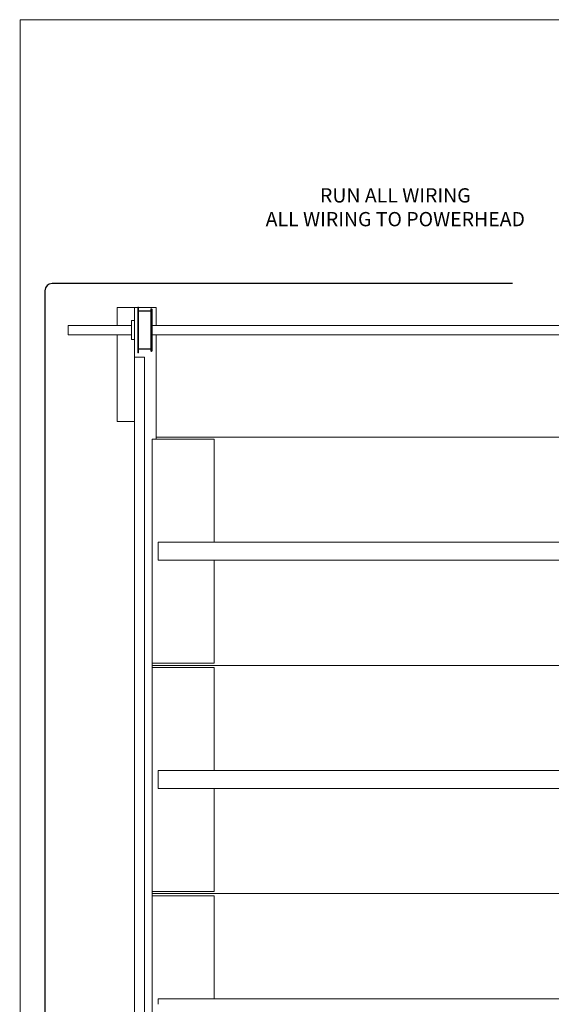
# Model space of a CAD drawing. Extents: x 21 to 309, y 50 to 248.
# Drawn here: x 34 to 90, y 144 to 248 of the extents above; entities that cross this region are included whole.
import ezdxf

# ---------------------------------------------------------------- set-up
doc = ezdxf.new("R2010")
doc.units = 0
doc.header["$LTSCALE"] = 0.5
doc.header["$MEASUREMENT"] = 0
doc.layers.get('0').update_dxf_attribs({"linetype": 'CONTINUOUS'})
doc.layers.add('DIM', color=1, linetype='CONTINUOUS')
doc.layers.add('PEN1', color=4, linetype='CONTINUOUS')
doc.styles.add('ROMANS', font='romans.shx', dxfattribs={"width": 0.9, "height": 0.75})

msp = doc.modelspace()

# ---------------------------------------------------------------- linework, layer by layer
for p, q in [((36.372926, 219.460446), (36.372926, 89.001301)), ((85.472286, 220.210446), (37.122926, 220.210446))]:
    msp.add_line(p, q)
msp.add_arc((37.122926, 219.460446), 0.75, 90, 180)
at = {"layer": 'DIM', "linetype": 'Continuous', "lineweight": 15}
for p, q in [((33.77359, 247.950957), (33.77359, 83.693224)), ((33.77359, 247.950957), (274.608397, 247.950957)), ((43.95459, 215.815724), (43.95459, 217.693224)), ((43.95459, 217.693224), (45.77359, 217.693224)), ((45.77359, 217.693224), (45.77359, 216.740732)), ((46.11709, 217.693224), (45.77359, 217.693224)), ((48.05459, 217.693224), (46.203532, 217.693224)), ((48.05459, 217.693224), (48.05459, 215.815724)), ((45.77359, 216.740732), (45.77359, 215.435064)), ((45.476465, 215.815724), (38.82971, 215.815724)), ((38.82971, 214.820724), (38.82971, 215.815724)), ((45.77359, 216.318724), (45.476465, 216.318724)), ((45.476465, 216.318724), (45.476465, 215.713722)), ((45.476465, 215.713722), (45.476465, 214.317724)), ((45.77359, 215.435064), (45.77359, 211.106297)), ((107.76409, 215.815724), (47.59109, 215.815724)), ((38.82971, 215.01882), (38.82971, 215.06523)), ((38.82971, 214.820724), (45.476465, 214.820724)), ((43.95459, 205.693224), (43.95459, 214.820724)), ((45.476465, 214.317724), (45.77359, 214.317724)), ((47.59109, 214.820724), (107.76409, 214.820724)), ((48.05459, 214.820724), (48.05459, 204.069224)), ((45.77359, 212.468522), (46.83017, 212.468522)), ((46.83017, 212.468522), (46.83017, 83.693224)), ((45.77359, 211.106297), (45.77359, 204.62872)), ((45.77359, 205.693224), (43.95459, 205.693224)), ((45.77359, 204.62872), (45.77359, 85.505724)), ((48.05459, 204.069224), (142.77359, 204.069224)), ((48.05459, 204.069224), (48.05459, 203.844224)), ((33.72359, 203.693224), (33.77359, 203.693224)), ((47.63109, 203.844224), (47.63109, 83.693224)), ((47.63109, 203.844224), (47.79109, 203.844224)), ((47.79109, 203.844224), (53.941024, 203.844224)), ((53.941024, 203.844224), (53.967334, 203.844224)), ((53.967334, 203.844224), (54.131045, 203.844224)), ((54.131045, 203.844224), (54.131045, 193.006724)), ((48.27359, 193.006724), (48.27359, 192.953598)), ((48.27359, 193.006724), (241.27359, 193.006724)), ((48.27359, 192.944283), (48.27359, 192.953598)), ((48.27359, 192.886327), (48.27359, 192.944283)), ((48.27359, 192.496724), (48.27359, 192.886327)), ((48.27359, 192.436724), (48.27359, 192.496724)), ((48.27359, 192.321724), (48.27359, 192.436724)), ((48.27359, 191.816724), (48.27359, 192.321724)), ((48.27359, 191.701724), (48.27359, 191.816724)), ((48.27359, 191.641724), (48.27359, 191.701724)), ((48.27359, 191.25212), (48.27359, 191.641724)), ((48.27359, 191.194165), (48.27359, 191.25212)), ((48.27359, 191.18485), (48.27359, 191.194165)), ((48.27359, 191.18485), (48.27359, 191.131724)), ((48.27359, 191.131724), (241.27359, 191.131724)), ((54.131045, 191.131724), (54.131045, 180.294224)), ((47.63109, 180.294224), (54.131045, 180.294224)), ((47.63109, 180.069224), (242.03109, 180.069224)), ((47.63109, 179.844224), (54.131045, 179.844224)), ((53.794981, 180.069224), (235.867199, 180.069224)), ((54.131045, 179.844224), (54.131045, 169.006724)), ((48.27359, 169.006724), (241.27359, 169.006724)), ((48.27359, 169.006724), (48.27359, 168.953598)), ((48.27359, 168.944283), (48.27359, 168.953598)), ((48.27359, 168.886327), (48.27359, 168.944283)), ((48.27359, 168.496724), (48.27359, 168.886327)), ((48.27359, 168.436724), (48.27359, 168.496724)), ((48.27359, 168.321724), (48.27359, 168.436724)), ((48.27359, 167.816724), (48.27359, 168.321724)), ((48.27359, 167.701724), (48.27359, 167.816724)), ((48.27359, 167.641724), (48.27359, 167.701724)), ((48.27359, 167.25212), (48.27359, 167.641724)), ((48.27359, 167.194165), (48.27359, 167.25212)), ((48.27359, 167.18485), (48.27359, 167.194165)), ((48.27359, 167.18485), (48.27359, 167.131724)), ((48.27359, 167.131724), (241.27359, 167.131724)), ((54.131045, 167.131724), (54.131045, 156.294224)), ((47.63109, 156.294224), (54.131045, 156.294224)), ((47.63109, 156.069224), (242.03109, 156.069224)), ((47.63109, 155.844224), (54.131045, 155.844224)), ((53.794981, 156.069224), (235.867199, 156.069224)), ((54.131045, 155.844224), (54.131045, 145.006724)), ((48.27359, 145.006724), (48.27359, 144.953598)), ((48.27359, 145.006724), (241.27359, 145.006724)), ((48.27359, 144.944283), (48.27359, 144.953598)), ((48.27359, 144.886327), (48.27359, 144.944283)), ((48.27359, 144.496724), (48.27359, 144.886327)), ((48.27359, 144.436724), (48.27359, 144.496724))]:
    msp.add_line(p, q, dxfattribs=at)
at = {"layer": 'PEN1', "linetype": 'Continuous', "lineweight": 15}
for p, q in [((46.19709, 217.712724), (46.11709, 217.712724)), ((46.11709, 212.923724), (46.11709, 217.712379)), ((46.19709, 212.923724), (46.19709, 217.712611)), ((47.51109, 216.164838), (47.51109, 217.525723)), ((47.56009, 217.556724), (47.54209, 217.556724)), ((47.51109, 216.164838), (47.51109, 213.110725)), ((46.19709, 212.923724), (46.11709, 212.923724)), ((47.54209, 213.079724), (47.56009, 213.079724))]:
    msp.add_line(p, q, dxfattribs=at)
at = {"layer": 'PEN1'}
for p, q in [((47.59109, 217.525724), (47.59109, 213.110724)), ((47.510743, 217.321603), (46.19709, 217.321603)), ((47.510743, 213.314845), (46.19709, 213.314845))]:
    msp.add_line(p, q, dxfattribs=at)
at = {"layer": 'PEN1', "linetype": 'Continuous', "lineweight": 15}
for centre, start, end in [((47.54209, 217.525724), 90, 180), ((47.56009, 217.525724), 0, 90), ((47.54209, 213.110724), 180, 270), ((47.56009, 213.110724), 270, 0)]:
    msp.add_arc(centre, 0.031, start, end, dxfattribs=at)

# ---------------------------------------------------------------- texts
at = {"layer": 'DIM', "insert": (73.171894, 228.038011), "char_height": 1.5, "attachment_point": 5, "style": 'ROMANS'}
msp.add_mtext('RUN ALL WIRING\\PALL WIRING TO POWERHEAD', dxfattribs=at)

doc.saveas('drawing.dxf')
